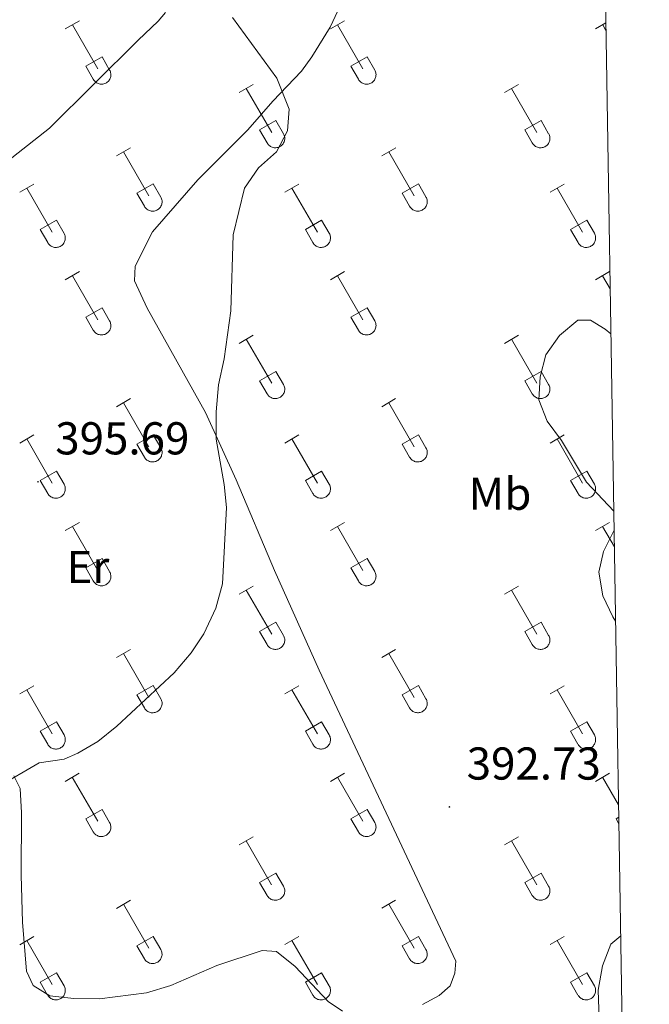
# Model space of a CAD drawing. Units: metres. Extents: x 611359 to 615861, y 4643326 to 4646367.
# Drawn here: x 615559 to 615695, y 4645204 to 4645418 of the extents above; entities that cross this region are included whole.
import ezdxf
from ezdxf.enums import TextEntityAlignment as Align

# ---------------------------------------------------------------- set-up
doc = ezdxf.new("R2010")
doc.units = ezdxf.units.M
doc.header["$MEASUREMENT"] = 0
for name, color, linetype, lineweight in [('Carátula', 7, 'Continuous', 5), ('Level 36', 19, 'Continuous', 40), ('Level 37', 92, 'Continuous', 0), ('Level 41', 39, 'Continuous', 0), ('Level 5', 36, 'Continuous', 0), ('Level 61', 19, 'Continuous', 0), ('Level 7', 1, 'Continuous', 0)]:
    doc.layers.add(name, color=color, linetype=linetype, lineweight=lineweight)
doc.styles.add('Arial', font='ARIAL.TTF', dxfattribs={"height": 0.2})

# ---------------------------------------------------------------- blocks, each defined once
blk = doc.blocks.new('5PATER')
at = {"layer": 'Carátula', "linetype": 'Continuous', "lineweight": 5}
h = blk.add_hatch(color=250, dxfattribs=at)
edge = h.paths.add_edge_path()
edge.add_ellipse((0, 0), major_axis=(-1.33, -1.34), ratio=0.999422, start_angle=0, end_angle=360)

msp = doc.modelspace()

# ---------------------------------------------------------------- linework, layer by layer
at = {"layer": 'Level 36', "color": 32, "linetype": 'Continuous', "lineweight": 0}
for points in [[(615568.53, 4645416.13), (615571.58, 4645417.89)], [(615626.16, 4645416.13), (615629.2, 4645417.89)], [(615683.78, 4645416.13), (615686.01, 4645417.42)], [(615570.06, 4645417.01), (615575.58, 4645407.44)], [(615627.68, 4645417.01), (615633.21, 4645407.44)], [(615685.31, 4645417.01), (615686.03, 4645415.75)], [(615572.96, 4645407.99), (615576.5, 4645410.03)], [(615576.5, 4645410.03), (615578.15, 4645407.18)], [(615630.59, 4645407.99), (615634.13, 4645410.03)], [(615634.13, 4645410.03), (615635.78, 4645407.18)], [(615572.96, 4645407.99), (615574.6, 4645405.16)], [(615574.6, 4645405.16), (615574.71, 4645404.98), (615574.84, 4645404.82), (615574.98, 4645404.67), (615575.14, 4645404.54), (615575.31, 4645404.42), (615575.5, 4645404.32), (615575.69, 4645404.24), (615575.88, 4645404.18), (615576.09, 4645404.14), (615576.3, 4645404.12), (615576.5, 4645404.12), (615576.71, 4645404.14), (615576.91, 4645404.18), (615577.11, 4645404.25), (615577.3, 4645404.33), (615577.48, 4645404.43), (615577.65, 4645404.55), (615577.81, 4645404.69), (615577.95, 4645404.84), (615578.08, 4645405.01), (615578.18, 4645405.19), (615578.27, 4645405.38), (615578.34, 4645405.57), (615578.39, 4645405.77), (615578.42, 4645405.98), (615578.43, 4645406.19), (615578.41, 4645406.39), (615578.38, 4645406.6), (615578.32, 4645406.8), (615578.25, 4645406.99), (615578.16, 4645407.18)], [(615630.59, 4645407.99), (615632.22, 4645405.16)], [(615632.22, 4645405.16), (615632.34, 4645404.98), (615632.46, 4645404.82), (615632.61, 4645404.67), (615632.76, 4645404.54), (615632.94, 4645404.42), (615633.12, 4645404.32), (615633.31, 4645404.24), (615633.51, 4645404.18), (615633.71, 4645404.14), (615633.92, 4645404.12), (615634.13, 4645404.12), (615634.34, 4645404.14), (615634.54, 4645404.18), (615634.74, 4645404.25), (615634.93, 4645404.33), (615635.11, 4645404.43), (615635.28, 4645404.55), (615635.43, 4645404.69), (615635.57, 4645404.84), (615635.7, 4645405.01), (615635.81, 4645405.19), (615635.9, 4645405.38), (615635.97, 4645405.57), (615636.02, 4645405.77), (615636.04, 4645405.98), (615636.05, 4645406.19), (615636.04, 4645406.39), (615636, 4645406.6), (615635.95, 4645406.8), (615635.87, 4645406.99), (615635.78, 4645407.18)], [(615606.33, 4645402.29), (615609.37, 4645404.04)], [(615607.85, 4645403.16), (615613.38, 4645393.59)], [(615663.96, 4645402.29), (615667, 4645404.04)], [(615665.48, 4645403.16), (615671, 4645393.59)], [(615610.76, 4645394.15), (615614.3, 4645396.19)], [(615614.3, 4645396.19), (615615.95, 4645393.34)], [(615668.39, 4645394.15), (615671.92, 4645396.19)], [(615671.92, 4645396.19), (615673.57, 4645393.34)], [(615610.76, 4645394.15), (615612.39, 4645391.32)], [(615668.39, 4645394.15), (615670.02, 4645391.32)], [(615612.4, 4645391.32), (615612.51, 4645391.14), (615612.64, 4645390.98), (615612.78, 4645390.83), (615612.94, 4645390.69), (615613.11, 4645390.57), (615613.29, 4645390.47), (615613.48, 4645390.39), (615613.68, 4645390.33), (615613.88, 4645390.29), (615614.09, 4645390.27), (615614.3, 4645390.27), (615614.51, 4645390.3), (615614.71, 4645390.34), (615614.91, 4645390.4), (615615.1, 4645390.49), (615615.28, 4645390.59), (615615.45, 4645390.71), (615615.6, 4645390.85), (615615.75, 4645391), (615615.87, 4645391.16), (615615.98, 4645391.34), (615616.07, 4645391.53), (615616.14, 4645391.73), (615616.19, 4645391.93), (615616.22, 4645392.14), (615616.22, 4645392.34), (615616.21, 4645392.55), (615616.18, 4645392.76), (615616.12, 4645392.96), (615616.05, 4645393.15), (615615.95, 4645393.34)], [(615670.02, 4645391.32), (615670.13, 4645391.14), (615670.26, 4645390.98), (615670.4, 4645390.83), (615670.56, 4645390.69), (615670.73, 4645390.58), (615670.92, 4645390.48), (615671.11, 4645390.39), (615671.31, 4645390.33), (615671.51, 4645390.29), (615671.72, 4645390.27), (615671.92, 4645390.27), (615672.13, 4645390.3), (615672.34, 4645390.34), (615672.53, 4645390.4), (615672.72, 4645390.49), (615672.9, 4645390.59), (615673.07, 4645390.71), (615673.23, 4645390.85), (615673.37, 4645391), (615673.5, 4645391.17), (615673.6, 4645391.34), (615673.69, 4645391.53), (615673.76, 4645391.73), (615673.81, 4645391.93), (615673.84, 4645392.14), (615673.85, 4645392.34), (615673.84, 4645392.55), (615673.8, 4645392.76), (615673.74, 4645392.96), (615673.67, 4645393.15), (615673.58, 4645393.34)], [(615579.66, 4645388.52), (615582.7, 4645390.27)], [(615581.18, 4645389.39), (615586.71, 4645379.82)], [(615637.28, 4645388.52), (615640.33, 4645390.27)], [(615638.81, 4645389.39), (615644.33, 4645379.82)], [(615558.64, 4645380.62), (615561.68, 4645382.38)], [(615560.16, 4645381.5), (615565.68, 4645371.92)], [(615584.09, 4645380.38), (615587.63, 4645382.42)], [(615587.63, 4645382.42), (615589.28, 4645379.56)], [(615616.26, 4645380.62), (615619.3, 4645382.38)], [(615617.78, 4645381.5), (615623.31, 4645371.92)], [(615641.71, 4645380.38), (615645.25, 4645382.42)], [(615645.25, 4645382.42), (615646.9, 4645379.57)], [(615673.89, 4645380.62), (615676.93, 4645382.38)], [(615675.41, 4645381.5), (615680.93, 4645371.92)], [(615584.09, 4645380.38), (615585.72, 4645377.54)], [(615585.72, 4645377.54), (615585.84, 4645377.37), (615585.96, 4645377.2), (615586.11, 4645377.05), (615586.27, 4645376.92), (615586.44, 4645376.8), (615586.62, 4645376.7), (615586.81, 4645376.62), (615587.01, 4645376.56), (615587.21, 4645376.52), (615587.42, 4645376.5), (615587.63, 4645376.5), (615587.84, 4645376.52), (615588.04, 4645376.57), (615588.24, 4645376.63), (615588.43, 4645376.72), (615588.61, 4645376.82), (615588.78, 4645376.94), (615588.93, 4645377.08), (615589.08, 4645377.23), (615589.2, 4645377.39), (615589.31, 4645377.57), (615589.4, 4645377.76), (615589.47, 4645377.96), (615589.52, 4645378.16), (615589.54, 4645378.36), (615589.55, 4645378.57), (615589.54, 4645378.78), (615589.5, 4645378.98), (615589.45, 4645379.18), (615589.37, 4645379.38), (615589.28, 4645379.56)], [(615641.71, 4645380.38), (615643.35, 4645377.55)], [(615643.35, 4645377.54), (615643.46, 4645377.37), (615643.59, 4645377.2), (615643.73, 4645377.06), (615643.89, 4645376.92), (615644.06, 4645376.8), (615644.24, 4645376.7), (615644.44, 4645376.62), (615644.63, 4645376.56), (615644.84, 4645376.52), (615645.04, 4645376.5), (615645.25, 4645376.5), (615645.46, 4645376.52), (615645.66, 4645376.57), (615645.86, 4645376.63), (615646.05, 4645376.72), (615646.23, 4645376.82), (615646.4, 4645376.94), (615646.56, 4645377.08), (615646.7, 4645377.23), (615646.82, 4645377.39), (615646.93, 4645377.57), (615647.02, 4645377.76), (615647.09, 4645377.96), (615647.14, 4645378.16), (615647.17, 4645378.36), (615647.18, 4645378.57), (615647.16, 4645378.78), (615647.13, 4645378.98), (615647.07, 4645379.18), (615647, 4645379.38), (615646.9, 4645379.56)], [(615563.07, 4645372.48), (615566.61, 4645374.52)], [(615566.61, 4645374.52), (615568.25, 4645371.66)], [(615620.69, 4645372.48), (615624.23, 4645374.52)], [(615624.23, 4645374.52), (615625.88, 4645371.67)], [(615678.32, 4645372.48), (615681.86, 4645374.52)], [(615681.86, 4645374.52), (615683.5, 4645371.67)], [(615563.07, 4645372.48), (615564.7, 4645369.65)], [(615620.69, 4645372.48), (615622.32, 4645369.65)], [(615678.32, 4645372.48), (615679.95, 4645369.65)], [(615564.7, 4645369.65), (615564.81, 4645369.47), (615564.94, 4645369.31), (615565.08, 4645369.16), (615565.24, 4645369.02), (615565.42, 4645368.9), (615565.6, 4645368.8), (615565.79, 4645368.72), (615565.99, 4645368.66), (615566.19, 4645368.62), (615566.4, 4645368.6), (615566.61, 4645368.6), (615566.81, 4645368.63), (615567.02, 4645368.67), (615567.21, 4645368.73), (615567.4, 4645368.82), (615567.59, 4645368.92), (615567.76, 4645369.04), (615567.91, 4645369.18), (615568.05, 4645369.33), (615568.18, 4645369.5), (615568.29, 4645369.67), (615568.38, 4645369.86), (615568.44, 4645370.06), (615568.5, 4645370.26), (615568.52, 4645370.46), (615568.53, 4645370.67), (615568.52, 4645370.88), (615568.48, 4645371.09), (615568.43, 4645371.29), (615568.35, 4645371.48), (615568.26, 4645371.66)], [(615622.33, 4645369.65), (615622.44, 4645369.47), (615622.57, 4645369.31), (615622.71, 4645369.16), (615622.87, 4645369.02), (615623.04, 4645368.9), (615623.22, 4645368.8), (615623.41, 4645368.72), (615623.61, 4645368.66), (615623.82, 4645368.62), (615624.02, 4645368.6), (615624.23, 4645368.6), (615624.44, 4645368.63), (615624.64, 4645368.67), (615624.84, 4645368.73), (615625.03, 4645368.82), (615625.21, 4645368.92), (615625.38, 4645369.04), (615625.54, 4645369.18), (615625.68, 4645369.33), (615625.8, 4645369.5), (615625.91, 4645369.67), (615626, 4645369.86), (615626.07, 4645370.06), (615626.12, 4645370.26), (615626.15, 4645370.47), (615626.16, 4645370.67), (615626.14, 4645370.88), (615626.11, 4645371.09), (615626.05, 4645371.29), (615625.98, 4645371.48), (615625.88, 4645371.67)], [(615679.95, 4645369.65), (615680.06, 4645369.47), (615680.19, 4645369.31), (615680.33, 4645369.16), (615680.49, 4645369.02), (615680.66, 4645368.91), (615680.85, 4645368.81), (615681.04, 4645368.72), (615681.24, 4645368.66), (615681.44, 4645368.62), (615681.65, 4645368.6), (615681.86, 4645368.6), (615682.06, 4645368.63), (615682.26, 4645368.67), (615682.46, 4645368.74), (615682.65, 4645368.82), (615682.83, 4645368.92), (615683, 4645369.04), (615683.16, 4645369.18), (615683.3, 4645369.33), (615683.43, 4645369.5), (615683.54, 4645369.68), (615683.62, 4645369.86), (615683.69, 4645370.06), (615683.74, 4645370.26), (615683.77, 4645370.47), (615683.78, 4645370.67), (615683.77, 4645370.88), (615683.73, 4645371.09), (615683.68, 4645371.29), (615683.6, 4645371.48), (615683.51, 4645371.67)], [(615568.53, 4645361.58), (615571.58, 4645363.34)], [(615570.06, 4645362.46), (615575.58, 4645352.89)], [(615626.16, 4645361.59), (615629.2, 4645363.34)], [(615627.68, 4645362.46), (615633.21, 4645352.89)], [(615683.78, 4645361.59), (615686.82, 4645363.34)], [(615685.3, 4645362.46), (615686.95, 4645359.62)], [(615572.96, 4645353.44), (615576.5, 4645355.48)], [(615576.5, 4645355.48), (615578.15, 4645352.64)], [(615630.59, 4645353.45), (615634.13, 4645355.49)], [(615634.13, 4645355.49), (615635.78, 4645352.64)], [(615572.96, 4645353.44), (615574.6, 4645350.62)], [(615630.59, 4645353.45), (615632.22, 4645350.62)], [(615574.6, 4645350.61), (615574.71, 4645350.44), (615574.84, 4645350.27), (615574.98, 4645350.12), (615575.14, 4645349.99), (615575.31, 4645349.87), (615575.49, 4645349.77), (615575.68, 4645349.69), (615575.88, 4645349.63), (615576.09, 4645349.59), (615576.29, 4645349.57), (615576.5, 4645349.57), (615576.71, 4645349.59), (615576.91, 4645349.64), (615577.11, 4645349.7), (615577.3, 4645349.78), (615577.48, 4645349.89), (615577.65, 4645350.01), (615577.81, 4645350.14), (615577.95, 4645350.3), (615578.07, 4645350.46), (615578.18, 4645350.64), (615578.27, 4645350.83), (615578.34, 4645351.02), (615578.39, 4645351.22), (615578.42, 4645351.43), (615578.43, 4645351.64), (615578.41, 4645351.85), (615578.38, 4645352.05), (615578.32, 4645352.25), (615578.25, 4645352.45), (615578.15, 4645352.63)], [(615632.22, 4645350.61), (615632.33, 4645350.44), (615632.46, 4645350.27), (615632.6, 4645350.12), (615632.76, 4645349.99), (615632.94, 4645349.87), (615633.12, 4645349.77), (615633.31, 4645349.69), (615633.51, 4645349.63), (615633.71, 4645349.59), (615633.92, 4645349.57), (615634.13, 4645349.57), (615634.33, 4645349.59), (615634.54, 4645349.64), (615634.73, 4645349.7), (615634.92, 4645349.78), (615635.1, 4645349.89), (615635.28, 4645350.01), (615635.43, 4645350.14), (615635.57, 4645350.3), (615635.7, 4645350.46), (615635.81, 4645350.64), (615635.9, 4645350.83), (615635.96, 4645351.02), (615636.02, 4645351.23), (615636.04, 4645351.43), (615636.05, 4645351.64), (615636.04, 4645351.85), (615636, 4645352.05), (615635.95, 4645352.25), (615635.87, 4645352.45), (615635.78, 4645352.63)], [(615606.33, 4645347.74), (615609.37, 4645349.5)], [(615663.96, 4645347.74), (615667, 4645349.5)], [(615607.85, 4645348.62), (615613.38, 4645339.05)], [(615665.48, 4645348.62), (615671, 4645339.05)], [(615610.76, 4645339.6), (615614.3, 4645341.64)], [(615614.3, 4645341.64), (615615.95, 4645338.79)], [(615668.39, 4645339.6), (615671.92, 4645341.64)], [(615671.92, 4645341.64), (615673.57, 4645338.79)], [(615610.76, 4645339.6), (615612.39, 4645336.77)], [(615612.4, 4645336.77), (615612.51, 4645336.59), (615612.63, 4645336.43), (615612.78, 4645336.28), (615612.94, 4645336.14), (615613.11, 4645336.03), (615613.29, 4645335.93), (615613.48, 4645335.85), (615613.68, 4645335.78), (615613.88, 4645335.74), (615614.09, 4645335.72), (615614.3, 4645335.73), (615614.5, 4645335.75), (615614.71, 4645335.79), (615614.91, 4645335.86), (615615.1, 4645335.94), (615615.28, 4645336.04), (615615.45, 4645336.16), (615615.6, 4645336.3), (615615.74, 4645336.45), (615615.87, 4645336.62), (615615.98, 4645336.8), (615616.07, 4645336.98), (615616.14, 4645337.18), (615616.19, 4645337.38), (615616.22, 4645337.59), (615616.22, 4645337.8), (615616.21, 4645338), (615616.18, 4645338.21), (615616.12, 4645338.41), (615616.04, 4645338.6), (615615.95, 4645338.79)], [(615668.39, 4645339.6), (615670.02, 4645336.77)], [(615670.02, 4645336.77), (615670.13, 4645336.6), (615670.26, 4645336.43), (615670.4, 4645336.28), (615670.56, 4645336.15), (615670.73, 4645336.03), (615670.91, 4645335.93), (615671.1, 4645335.85), (615671.3, 4645335.78), (615671.51, 4645335.74), (615671.72, 4645335.72), (615671.92, 4645335.73), (615672.13, 4645335.75), (615672.33, 4645335.79), (615672.53, 4645335.86), (615672.72, 4645335.94), (615672.9, 4645336.04), (615673.07, 4645336.16), (615673.23, 4645336.3), (615673.37, 4645336.45), (615673.5, 4645336.62), (615673.6, 4645336.8), (615673.69, 4645336.98), (615673.76, 4645337.18), (615673.81, 4645337.38), (615673.84, 4645337.59), (615673.85, 4645337.8), (615673.83, 4645338), (615673.8, 4645338.21), (615673.74, 4645338.41), (615673.67, 4645338.6), (615673.57, 4645338.79)], [(615579.66, 4645333.97), (615582.7, 4645335.72)], [(615581.18, 4645334.84), (615586.71, 4645325.27)], [(615637.28, 4645333.97), (615640.32, 4645335.72)], [(615638.8, 4645334.84), (615644.33, 4645325.27)], [(615558.64, 4645326.07), (615561.68, 4645327.83)], [(615584.09, 4645325.83), (615587.63, 4645327.87)], [(615587.63, 4645327.87), (615589.28, 4645325.02)], [(615616.26, 4645326.07), (615619.3, 4645327.83)], [(615641.71, 4645325.83), (615645.25, 4645327.87)], [(615645.25, 4645327.87), (615646.9, 4645325.02)], [(615673.89, 4645326.07), (615676.93, 4645327.83)], [(615560.16, 4645326.95), (615565.68, 4645317.37)], [(615584.09, 4645325.83), (615585.72, 4645323)], [(615617.78, 4645326.95), (615623.31, 4645317.37)], [(615641.71, 4645325.83), (615643.34, 4645323)], [(615675.41, 4645326.95), (615680.93, 4645317.37)], [(615585.72, 4645323), (615585.83, 4645322.82), (615585.96, 4645322.66), (615586.11, 4645322.51), (615586.26, 4645322.37), (615586.44, 4645322.26), (615586.62, 4645322.16), (615586.81, 4645322.07), (615587.01, 4645322.01), (615587.21, 4645321.97), (615587.42, 4645321.95), (615587.63, 4645321.95), (615587.83, 4645321.98), (615588.04, 4645322.02), (615588.23, 4645322.08), (615588.42, 4645322.17), (615588.61, 4645322.27), (615588.78, 4645322.39), (615588.93, 4645322.53), (615589.07, 4645322.68), (615589.2, 4645322.85), (615589.31, 4645323.02), (615589.4, 4645323.21), (615589.46, 4645323.41), (615589.52, 4645323.61), (615589.54, 4645323.82), (615589.55, 4645324.02), (615589.54, 4645324.23), (615589.5, 4645324.44), (615589.45, 4645324.64), (615589.37, 4645324.83), (615589.28, 4645325.02)], [(615643.35, 4645323), (615643.46, 4645322.82), (615643.59, 4645322.66), (615643.73, 4645322.51), (615643.89, 4645322.37), (615644.06, 4645322.26), (615644.24, 4645322.16), (615644.43, 4645322.07), (615644.63, 4645322.01), (615644.84, 4645321.97), (615645.04, 4645321.95), (615645.25, 4645321.95), (615645.46, 4645321.98), (615645.66, 4645322.02), (615645.86, 4645322.08), (615646.05, 4645322.17), (615646.23, 4645322.27), (615646.4, 4645322.39), (615646.56, 4645322.53), (615646.7, 4645322.68), (615646.82, 4645322.85), (615646.93, 4645323.02), (615647.02, 4645323.21), (615647.09, 4645323.41), (615647.14, 4645323.61), (615647.17, 4645323.82), (615647.18, 4645324.02), (615647.16, 4645324.23), (615647.13, 4645324.44), (615647.07, 4645324.64), (615647, 4645324.83), (615646.9, 4645325.02)], [(615563.07, 4645317.93), (615566.61, 4645319.97)], [(615566.61, 4645319.97), (615568.25, 4645317.12)], [(615620.69, 4645317.93), (615624.23, 4645319.97)], [(615624.23, 4645319.97), (615625.88, 4645317.12)], [(615678.32, 4645317.93), (615681.86, 4645319.97)], [(615681.86, 4645319.97), (615683.5, 4645317.12)], [(615563.07, 4645317.93), (615564.7, 4645315.1)], [(615564.7, 4645315.1), (615564.81, 4645314.92), (615564.94, 4645314.76), (615565.08, 4645314.61), (615565.24, 4645314.48), (615565.41, 4645314.36), (615565.6, 4645314.26), (615565.79, 4645314.18), (615565.99, 4645314.12), (615566.19, 4645314.08), (615566.4, 4645314.06), (615566.6, 4645314.06), (615566.81, 4645314.08), (615567.02, 4645314.12), (615567.21, 4645314.19), (615567.4, 4645314.27), (615567.58, 4645314.37), (615567.75, 4645314.49), (615567.91, 4645314.63), (615568.05, 4645314.78), (615568.18, 4645314.95), (615568.28, 4645315.13), (615568.37, 4645315.31), (615568.44, 4645315.51), (615568.49, 4645315.71), (615568.52, 4645315.92), (615568.53, 4645316.13), (615568.52, 4645316.33), (615568.48, 4645316.54), (615568.43, 4645316.74), (615568.35, 4645316.93), (615568.26, 4645317.12)], [(615620.69, 4645317.93), (615622.32, 4645315.1)], [(615622.33, 4645315.1), (615622.44, 4645314.92), (615622.56, 4645314.76), (615622.71, 4645314.61), (615622.87, 4645314.48), (615623.04, 4645314.36), (615623.22, 4645314.26), (615623.41, 4645314.18), (615623.61, 4645314.12), (615623.81, 4645314.08), (615624.02, 4645314.06), (615624.23, 4645314.06), (615624.44, 4645314.08), (615624.64, 4645314.12), (615624.84, 4645314.19), (615625.03, 4645314.27), (615625.21, 4645314.37), (615625.38, 4645314.49), (615625.53, 4645314.63), (615625.68, 4645314.78), (615625.8, 4645314.95), (615625.91, 4645315.13), (615626, 4645315.32), (615626.07, 4645315.51), (615626.12, 4645315.71), (615626.15, 4645315.92), (615626.15, 4645316.13), (615626.14, 4645316.33), (615626.1, 4645316.54), (615626.05, 4645316.74), (615625.98, 4645316.93), (615625.88, 4645317.12)], [(615678.32, 4645317.93), (615679.95, 4645315.1)], [(615679.95, 4645315.1), (615680.06, 4645314.93), (615680.19, 4645314.76), (615680.33, 4645314.61), (615680.49, 4645314.48), (615680.66, 4645314.36), (615680.84, 4645314.26), (615681.04, 4645314.18), (615681.24, 4645314.12), (615681.44, 4645314.08), (615681.65, 4645314.06), (615681.85, 4645314.06), (615682.06, 4645314.08), (615682.26, 4645314.12), (615682.46, 4645314.19), (615682.65, 4645314.27), (615682.83, 4645314.37), (615683, 4645314.5), (615683.16, 4645314.63), (615683.3, 4645314.78), (615683.42, 4645314.95), (615683.53, 4645315.13), (615683.62, 4645315.32), (615683.69, 4645315.51), (615683.74, 4645315.71), (615683.77, 4645315.92), (615683.78, 4645316.13), (615683.76, 4645316.34), (615683.73, 4645316.54), (615683.67, 4645316.74), (615683.6, 4645316.93), (615683.5, 4645317.12)], [(615568.53, 4645307.04), (615571.58, 4645308.79)], [(615626.15, 4645307.04), (615629.2, 4645308.79)], [(615683.78, 4645307.04), (615686.82, 4645308.79)], [(615570.06, 4645307.91), (615575.58, 4645298.34)], [(615627.68, 4645307.91), (615633.2, 4645298.34)], [(615685.3, 4645307.91), (615687.86, 4645303.48)], [(615572.96, 4645298.9), (615576.5, 4645300.94)], [(615576.5, 4645300.94), (615578.15, 4645298.09)], [(615630.58, 4645298.9), (615634.12, 4645300.94)], [(615634.12, 4645300.94), (615635.77, 4645298.09)], [(615572.96, 4645298.9), (615574.6, 4645296.07)], [(615574.6, 4645296.07), (615574.71, 4645295.89), (615574.84, 4645295.73), (615574.98, 4645295.58), (615575.14, 4645295.44), (615575.31, 4645295.32), (615575.49, 4645295.22), (615575.68, 4645295.14), (615575.88, 4645295.08), (615576.09, 4645295.04), (615576.29, 4645295.02), (615576.5, 4645295.02), (615576.71, 4645295.04), (615576.91, 4645295.09), (615577.11, 4645295.15), (615577.3, 4645295.24), (615577.48, 4645295.34), (615577.65, 4645295.46), (615577.8, 4645295.6), (615577.95, 4645295.75), (615578.07, 4645295.92), (615578.18, 4645296.09), (615578.27, 4645296.28), (615578.34, 4645296.48), (615578.39, 4645296.68), (615578.42, 4645296.88), (615578.42, 4645297.09), (615578.41, 4645297.3), (615578.38, 4645297.5), (615578.32, 4645297.7), (615578.25, 4645297.9), (615578.15, 4645298.08)], [(615630.58, 4645298.9), (615632.22, 4645296.07)], [(615632.22, 4645296.07), (615632.33, 4645295.89), (615632.46, 4645295.73), (615632.6, 4645295.58), (615632.76, 4645295.44), (615632.93, 4645295.32), (615633.12, 4645295.22), (615633.31, 4645295.14), (615633.51, 4645295.08), (615633.71, 4645295.04), (615633.92, 4645295.02), (615634.12, 4645295.02), (615634.33, 4645295.05), (615634.54, 4645295.09), (615634.73, 4645295.15), (615634.92, 4645295.24), (615635.1, 4645295.34), (615635.27, 4645295.46), (615635.43, 4645295.6), (615635.57, 4645295.75), (615635.7, 4645295.92), (615635.8, 4645296.09), (615635.89, 4645296.28), (615635.96, 4645296.48), (615636.01, 4645296.68), (615636.04, 4645296.88), (615636.05, 4645297.09), (615636.04, 4645297.3), (615636, 4645297.5), (615635.95, 4645297.71), (615635.87, 4645297.9), (615635.78, 4645298.08)], [(615606.33, 4645293.19), (615609.37, 4645294.95)], [(615607.85, 4645294.07), (615613.38, 4645284.5)], [(615663.96, 4645293.19), (615667, 4645294.95)], [(615665.48, 4645294.07), (615671, 4645284.5)], [(615610.76, 4645285.05), (615614.3, 4645287.09)], [(615614.3, 4645287.09), (615615.94, 4645284.24)], [(615668.38, 4645285.05), (615671.92, 4645287.09)], [(615671.92, 4645287.09), (615673.57, 4645284.24)], [(615610.76, 4645285.05), (615612.39, 4645282.22)], [(615668.38, 4645285.05), (615670.01, 4645282.22)], [(615612.39, 4645282.22), (615612.5, 4645282.05), (615612.63, 4645281.88), (615612.78, 4645281.73), (615612.93, 4645281.6), (615613.11, 4645281.48), (615613.29, 4645281.38), (615613.48, 4645281.3), (615613.68, 4645281.24), (615613.88, 4645281.2), (615614.09, 4645281.18), (615614.3, 4645281.18), (615614.5, 4645281.2), (615614.71, 4645281.24), (615614.9, 4645281.31), (615615.1, 4645281.39), (615615.28, 4645281.5), (615615.44, 4645281.62), (615615.6, 4645281.75), (615615.74, 4645281.91), (615615.87, 4645282.07), (615615.98, 4645282.25), (615616.07, 4645282.44), (615616.14, 4645282.63), (615616.18, 4645282.84), (615616.21, 4645283.04), (615616.22, 4645283.25), (615616.21, 4645283.46), (615616.17, 4645283.66), (615616.12, 4645283.86), (615616.04, 4645284.06), (615615.95, 4645284.24)], [(615670.02, 4645282.22), (615670.13, 4645282.05), (615670.26, 4645281.88), (615670.4, 4645281.73), (615670.56, 4645281.6), (615670.73, 4645281.48), (615670.91, 4645281.38), (615671.1, 4645281.3), (615671.3, 4645281.24), (615671.51, 4645281.2), (615671.71, 4645281.18), (615671.92, 4645281.18), (615672.13, 4645281.2), (615672.33, 4645281.25), (615672.53, 4645281.31), (615672.72, 4645281.39), (615672.9, 4645281.5), (615673.07, 4645281.62), (615673.23, 4645281.75), (615673.37, 4645281.91), (615673.49, 4645282.07), (615673.6, 4645282.25), (615673.69, 4645282.44), (615673.76, 4645282.63), (615673.81, 4645282.84), (615673.84, 4645283.04), (615673.85, 4645283.25), (615673.83, 4645283.46), (615673.8, 4645283.66), (615673.74, 4645283.86), (615673.67, 4645284.06), (615673.57, 4645284.24)], [(615579.65, 4645279.42), (615582.7, 4645281.18)], [(615581.18, 4645280.3), (615586.7, 4645270.73)], [(615637.28, 4645279.42), (615640.32, 4645281.18)], [(615638.8, 4645280.3), (615644.33, 4645270.73)], [(615558.64, 4645271.52), (615561.68, 4645273.28)], [(615560.16, 4645272.4), (615565.68, 4645262.83)], [(615584.08, 4645271.28), (615587.62, 4645273.32)], [(615587.62, 4645273.32), (615589.27, 4645270.47)], [(615616.26, 4645271.52), (615619.3, 4645273.28)], [(615617.78, 4645272.4), (615623.3, 4645262.83)], [(615641.71, 4645271.28), (615645.25, 4645273.32)], [(615645.25, 4645273.32), (615646.9, 4645270.47)], [(615673.88, 4645271.52), (615676.92, 4645273.28)], [(615675.4, 4645272.4), (615680.93, 4645262.83)], [(615584.08, 4645271.28), (615585.72, 4645268.45)], [(615585.72, 4645268.45), (615585.83, 4645268.28), (615585.96, 4645268.11), (615586.1, 4645267.96), (615586.26, 4645267.83), (615586.43, 4645267.71), (615586.62, 4645267.61), (615586.81, 4645267.53), (615587.01, 4645267.46), (615587.21, 4645267.42), (615587.42, 4645267.4), (615587.62, 4645267.41), (615587.83, 4645267.43), (615588.04, 4645267.47), (615588.23, 4645267.54), (615588.42, 4645267.62), (615588.6, 4645267.72), (615588.77, 4645267.84), (615588.93, 4645267.98), (615589.07, 4645268.13), (615589.2, 4645268.3), (615589.3, 4645268.48), (615589.39, 4645268.66), (615589.46, 4645268.86), (615589.51, 4645269.06), (615589.54, 4645269.27), (615589.55, 4645269.48), (615589.54, 4645269.68), (615589.5, 4645269.89), (615589.45, 4645270.09), (615589.37, 4645270.28), (615589.28, 4645270.47)], [(615641.71, 4645271.28), (615643.34, 4645268.45)], [(615643.35, 4645268.45), (615643.46, 4645268.28), (615643.58, 4645268.11), (615643.73, 4645267.96), (615643.89, 4645267.83), (615644.06, 4645267.71), (615644.24, 4645267.61), (615644.43, 4645267.53), (615644.63, 4645267.47), (615644.83, 4645267.43), (615645.04, 4645267.41), (615645.25, 4645267.41), (615645.46, 4645267.43), (615645.66, 4645267.47), (615645.86, 4645267.54), (615646.05, 4645267.62), (615646.23, 4645267.72), (615646.4, 4645267.84), (615646.55, 4645267.98), (615646.7, 4645268.13), (615646.82, 4645268.3), (615646.93, 4645268.48), (615647.02, 4645268.66), (615647.09, 4645268.86), (615647.14, 4645269.06), (615647.17, 4645269.27), (615647.17, 4645269.48), (615647.16, 4645269.68), (615647.12, 4645269.89), (615647.07, 4645270.09), (615647, 4645270.28), (615646.9, 4645270.47)], [(615563.06, 4645263.39), (615566.61, 4645265.43)], [(615566.61, 4645265.43), (615568.25, 4645262.57)], [(615620.69, 4645263.39), (615624.23, 4645265.43)], [(615624.23, 4645265.43), (615625.88, 4645262.57)], [(615678.31, 4645263.39), (615681.85, 4645265.43)], [(615681.85, 4645265.43), (615683.5, 4645262.57)], [(615563.06, 4645263.39), (615564.7, 4645260.56)], [(615620.69, 4645263.39), (615622.32, 4645260.56)], [(615678.31, 4645263.39), (615679.94, 4645260.56)], [(615564.7, 4645260.55), (615564.81, 4645260.38), (615564.94, 4645260.21), (615565.08, 4645260.06), (615565.24, 4645259.93), (615565.41, 4645259.81), (615565.59, 4645259.71), (615565.79, 4645259.63), (615565.98, 4645259.57), (615566.19, 4645259.53), (615566.4, 4645259.51), (615566.6, 4645259.51), (615566.81, 4645259.53), (615567.01, 4645259.58), (615567.21, 4645259.64), (615567.4, 4645259.72), (615567.58, 4645259.83), (615567.75, 4645259.95), (615567.91, 4645260.08), (615568.05, 4645260.24), (615568.18, 4645260.4), (615568.28, 4645260.58), (615568.37, 4645260.77), (615568.44, 4645260.96), (615568.49, 4645261.16), (615568.52, 4645261.37), (615568.53, 4645261.58), (615568.51, 4645261.79), (615568.48, 4645261.99), (615568.42, 4645262.19), (615568.35, 4645262.39), (615568.25, 4645262.57)], [(615622.32, 4645260.55), (615622.44, 4645260.38), (615622.56, 4645260.21), (615622.71, 4645260.06), (615622.86, 4645259.93), (615623.04, 4645259.81), (615623.22, 4645259.71), (615623.41, 4645259.63), (615623.61, 4645259.57), (615623.81, 4645259.53), (615624.02, 4645259.51), (615624.23, 4645259.51), (615624.43, 4645259.53), (615624.64, 4645259.58), (615624.84, 4645259.64), (615625.03, 4645259.72), (615625.21, 4645259.83), (615625.38, 4645259.95), (615625.53, 4645260.08), (615625.67, 4645260.24), (615625.8, 4645260.4), (615625.91, 4645260.58), (615626, 4645260.77), (615626.07, 4645260.96), (615626.12, 4645261.17), (615626.14, 4645261.37), (615626.15, 4645261.58), (615626.14, 4645261.79), (615626.1, 4645261.99), (615626.05, 4645262.19), (615625.97, 4645262.39), (615625.88, 4645262.57)], [(615679.95, 4645260.56), (615680.06, 4645260.38), (615680.19, 4645260.22), (615680.33, 4645260.06), (615680.49, 4645259.93), (615680.66, 4645259.81), (615680.84, 4645259.71), (615681.03, 4645259.63), (615681.23, 4645259.57), (615681.44, 4645259.53), (615681.64, 4645259.51), (615681.85, 4645259.51), (615682.06, 4645259.53), (615682.26, 4645259.58), (615682.46, 4645259.64), (615682.65, 4645259.72), (615682.83, 4645259.83), (615683, 4645259.95), (615683.16, 4645260.08), (615683.3, 4645260.24), (615683.42, 4645260.4), (615683.53, 4645260.58), (615683.62, 4645260.77), (615683.69, 4645260.96), (615683.74, 4645261.17), (615683.77, 4645261.37), (615683.78, 4645261.58), (615683.76, 4645261.79), (615683.73, 4645261.99), (615683.67, 4645262.19), (615683.6, 4645262.39), (615683.5, 4645262.57)], [(615568.53, 4645252.49), (615571.57, 4645254.25)], [(615570.05, 4645253.37), (615575.58, 4645243.8)], [(615626.15, 4645252.49), (615629.2, 4645254.25)], [(615627.68, 4645253.37), (615633.2, 4645243.8)], [(615683.78, 4645252.49), (615686.82, 4645254.25)], [(615685.3, 4645253.37), (615688.78, 4645247.35)], [(615572.96, 4645244.35), (615576.5, 4645246.39)], [(615576.5, 4645246.39), (615578.15, 4645243.54)], [(615630.58, 4645244.35), (615634.12, 4645246.39)], [(615634.12, 4645246.39), (615635.77, 4645243.54)], [(615572.96, 4645244.35), (615574.59, 4645241.52)], [(615630.58, 4645244.35), (615632.22, 4645241.52)], [(615688.21, 4645244.35), (615688.82, 4645244.7)], [(615688.21, 4645244.35), (615688.84, 4645243.25)], [(615574.6, 4645241.52), (615574.71, 4645241.34), (615574.83, 4645241.18), (615574.98, 4645241.03), (615575.14, 4645240.89), (615575.31, 4645240.78), (615575.49, 4645240.68), (615575.68, 4645240.6), (615575.88, 4645240.53), (615576.08, 4645240.49), (615576.29, 4645240.47), (615576.5, 4645240.48), (615576.71, 4645240.5), (615576.91, 4645240.54), (615577.11, 4645240.61), (615577.3, 4645240.69), (615577.48, 4645240.79), (615577.65, 4645240.91), (615577.8, 4645241.05), (615577.94, 4645241.2), (615578.07, 4645241.37), (615578.18, 4645241.55), (615578.27, 4645241.73), (615578.34, 4645241.93), (615578.39, 4645242.13), (615578.42, 4645242.34), (615578.42, 4645242.54), (615578.41, 4645242.75), (615578.38, 4645242.96), (615578.32, 4645243.16), (615578.24, 4645243.35), (615578.15, 4645243.54)], [(615632.22, 4645241.52), (615632.33, 4645241.34), (615632.46, 4645241.18), (615632.6, 4645241.03), (615632.76, 4645240.9), (615632.93, 4645240.78), (615633.11, 4645240.68), (615633.31, 4645240.6), (615633.5, 4645240.54), (615633.71, 4645240.49), (615633.92, 4645240.48), (615634.12, 4645240.48), (615634.33, 4645240.5), (615634.53, 4645240.54), (615634.73, 4645240.61), (615634.92, 4645240.69), (615635.1, 4645240.79), (615635.27, 4645240.91), (615635.43, 4645241.05), (615635.57, 4645241.2), (615635.7, 4645241.37), (615635.8, 4645241.55), (615635.89, 4645241.73), (615635.96, 4645241.93), (615636.01, 4645242.13), (615636.04, 4645242.34), (615636.05, 4645242.55), (615636.03, 4645242.75), (615636, 4645242.96), (615635.94, 4645243.16), (615635.87, 4645243.35), (615635.77, 4645243.54)], [(615606.33, 4645238.65), (615609.37, 4645240.4)], [(615607.85, 4645239.52), (615613.37, 4645229.95)], [(615663.95, 4645238.65), (615666.99, 4645240.4)], [(615665.47, 4645239.52), (615671, 4645229.95)], [(615610.76, 4645230.51), (615614.29, 4645232.55)], [(615614.29, 4645232.55), (615615.94, 4645229.7)], [(615668.38, 4645230.51), (615671.92, 4645232.55)], [(615671.92, 4645232.55), (615673.57, 4645229.7)], [(615610.76, 4645230.51), (615612.39, 4645227.68)], [(615612.39, 4645227.68), (615612.5, 4645227.5), (615612.63, 4645227.34), (615612.77, 4645227.19), (615612.93, 4645227.05), (615613.1, 4645226.93), (615613.29, 4645226.83), (615613.48, 4645226.75), (615613.68, 4645226.69), (615613.88, 4645226.65), (615614.09, 4645226.63), (615614.3, 4645226.63), (615614.5, 4645226.66), (615614.7, 4645226.7), (615614.9, 4645226.76), (615615.09, 4645226.85), (615615.27, 4645226.95), (615615.44, 4645227.07), (615615.6, 4645227.21), (615615.74, 4645227.36), (615615.87, 4645227.52), (615615.98, 4645227.7), (615616.06, 4645227.89), (615616.13, 4645228.09), (615616.18, 4645228.29), (615616.21, 4645228.49), (615616.22, 4645228.7), (615616.21, 4645228.91), (615616.17, 4645229.11), (615616.12, 4645229.32), (615616.04, 4645229.51), (615615.95, 4645229.69)], [(615668.38, 4645230.51), (615670.01, 4645227.68)], [(615670.02, 4645227.68), (615670.13, 4645227.5), (615670.26, 4645227.34), (615670.4, 4645227.19), (615670.56, 4645227.05), (615670.73, 4645226.93), (615670.91, 4645226.83), (615671.1, 4645226.75), (615671.3, 4645226.69), (615671.5, 4645226.65), (615671.71, 4645226.63), (615671.92, 4645226.63), (615672.13, 4645226.66), (615672.33, 4645226.7), (615672.53, 4645226.76), (615672.72, 4645226.85), (615672.9, 4645226.95), (615673.07, 4645227.07), (615673.22, 4645227.21), (615673.37, 4645227.36), (615673.49, 4645227.52), (615673.6, 4645227.7), (615673.69, 4645227.89), (615673.76, 4645228.09), (615673.81, 4645228.29), (615673.84, 4645228.49), (615673.84, 4645228.7), (615673.83, 4645228.91), (615673.8, 4645229.12), (615673.74, 4645229.32), (615673.66, 4645229.51), (615673.57, 4645229.69)], [(615579.65, 4645224.87), (615582.7, 4645226.63)], [(615637.28, 4645224.88), (615640.32, 4645226.63)], [(615581.18, 4645225.75), (615586.7, 4645216.18)], [(615638.8, 4645225.75), (615644.33, 4645216.18)], [(615558.63, 4645216.97), (615561.67, 4645218.73)], [(615584.08, 4645216.73), (615587.62, 4645218.77)], [(615587.62, 4645218.77), (615589.27, 4645215.92)], [(615616.26, 4645216.98), (615619.3, 4645218.74)], [(615641.71, 4645216.74), (615645.25, 4645218.78)], [(615645.25, 4645218.78), (615646.9, 4645215.92)], [(615673.88, 4645216.98), (615676.92, 4645218.74)], [(615560.15, 4645217.85), (615565.68, 4645208.28)], [(615584.08, 4645216.73), (615585.72, 4645213.9)], [(615585.72, 4645213.9), (615585.83, 4645213.73), (615585.96, 4645213.56), (615586.1, 4645213.41), (615586.26, 4645213.28), (615586.43, 4645213.16), (615586.61, 4645213.06), (615586.81, 4645212.98), (615587, 4645212.92), (615587.21, 4645212.88), (615587.42, 4645212.86), (615587.62, 4645212.86), (615587.83, 4645212.88), (615588.03, 4645212.93), (615588.23, 4645212.99), (615588.42, 4645213.07), (615588.6, 4645213.18), (615588.77, 4645213.3), (615588.93, 4645213.43), (615589.07, 4645213.59), (615589.2, 4645213.75), (615589.3, 4645213.93), (615589.39, 4645214.12), (615589.46, 4645214.31), (615589.51, 4645214.52), (615589.54, 4645214.72), (615589.55, 4645214.93), (615589.53, 4645215.14), (615589.5, 4645215.34), (615589.44, 4645215.54), (615589.37, 4645215.74), (615589.27, 4645215.92)], [(615617.78, 4645217.86), (615623.3, 4645208.28)], [(615641.71, 4645216.74), (615643.34, 4645213.9)], [(615643.34, 4645213.9), (615643.46, 4645213.73), (615643.58, 4645213.56), (615643.73, 4645213.41), (615643.88, 4645213.28), (615644.06, 4645213.16), (615644.24, 4645213.06), (615644.43, 4645212.98), (615644.63, 4645212.92), (615644.83, 4645212.88), (615645.04, 4645212.86), (615645.25, 4645212.86), (615645.45, 4645212.88), (615645.66, 4645212.93), (615645.86, 4645212.99), (615646.05, 4645213.07), (615646.23, 4645213.18), (615646.4, 4645213.3), (615646.55, 4645213.44), (615646.69, 4645213.59), (615646.82, 4645213.75), (615646.93, 4645213.93), (615647.02, 4645214.12), (615647.09, 4645214.31), (615647.14, 4645214.52), (615647.16, 4645214.72), (615647.17, 4645214.93), (615647.16, 4645215.14), (615647.12, 4645215.34), (615647.07, 4645215.54), (615646.99, 4645215.74), (615646.9, 4645215.92)], [(615675.4, 4645217.86), (615680.93, 4645208.28)], [(615563.06, 4645208.84), (615566.6, 4645210.88)], [(615566.6, 4645210.88), (615568.25, 4645208.02)], [(615620.69, 4645208.84), (615624.23, 4645210.88)], [(615624.23, 4645210.88), (615625.87, 4645208.02)], [(615678.31, 4645208.84), (615681.85, 4645210.88)], [(615681.85, 4645210.88), (615683.5, 4645208.02)], [(615563.06, 4645208.84), (615564.69, 4645206.01)], [(615564.7, 4645206.01), (615564.81, 4645205.83), (615564.94, 4645205.67), (615565.08, 4645205.52), (615565.24, 4645205.38), (615565.41, 4645205.26), (615565.59, 4645205.16), (615565.78, 4645205.08), (615565.98, 4645205.02), (615566.19, 4645204.98), (615566.39, 4645204.96), (615566.6, 4645204.96), (615566.81, 4645204.98), (615567.01, 4645205.03), (615567.21, 4645205.09), (615567.4, 4645205.18), (615567.58, 4645205.28), (615567.75, 4645205.4), (615567.91, 4645205.54), (615568.05, 4645205.69), (615568.17, 4645205.86), (615568.28, 4645206.03), (615568.37, 4645206.22), (615568.44, 4645206.42), (615568.49, 4645206.62), (615568.52, 4645206.82), (615568.53, 4645207.03), (615568.51, 4645207.24), (615568.48, 4645207.44), (615568.42, 4645207.64), (615568.35, 4645207.84), (615568.25, 4645208.02)], [(615620.69, 4645208.84), (615622.32, 4645206.01)], [(615622.32, 4645206.01), (615622.43, 4645205.83), (615622.56, 4645205.67), (615622.7, 4645205.52), (615622.86, 4645205.38), (615623.04, 4645205.26), (615623.22, 4645205.16), (615623.41, 4645205.08), (615623.61, 4645205.02), (615623.81, 4645204.98), (615624.02, 4645204.96), (615624.23, 4645204.96), (615624.43, 4645204.99), (615624.64, 4645205.03), (615624.83, 4645205.09), (615625.02, 4645205.18), (615625.2, 4645205.28), (615625.37, 4645205.4), (615625.53, 4645205.54), (615625.67, 4645205.69), (615625.8, 4645205.86), (615625.91, 4645206.03), (615626, 4645206.22), (615626.06, 4645206.42), (615626.11, 4645206.62), (615626.14, 4645206.82), (615626.15, 4645207.03), (615626.14, 4645207.24), (615626.1, 4645207.44), (615626.05, 4645207.65), (615625.97, 4645207.84), (615625.88, 4645208.02)], [(615678.31, 4645208.84), (615679.94, 4645206.01)], [(615679.95, 4645206.01), (615680.06, 4645205.83), (615680.19, 4645205.67), (615680.33, 4645205.52), (615680.49, 4645205.38), (615680.66, 4645205.26), (615680.84, 4645205.16), (615681.03, 4645205.08), (615681.23, 4645205.02), (615681.44, 4645204.98), (615681.64, 4645204.96), (615681.85, 4645204.96), (615682.06, 4645204.99), (615682.26, 4645205.03), (615682.46, 4645205.09), (615682.65, 4645205.18), (615682.83, 4645205.28), (615683, 4645205.4), (615683.16, 4645205.54), (615683.3, 4645205.69), (615683.42, 4645205.86), (615683.53, 4645206.03), (615683.62, 4645206.22), (615683.69, 4645206.42), (615683.74, 4645206.62), (615683.77, 4645206.83), (615683.78, 4645207.03), (615683.76, 4645207.24), (615683.73, 4645207.45), (615683.67, 4645207.65), (615683.6, 4645207.84), (615683.5, 4645208.02)]]:
    msp.add_lwpolyline(points, dxfattribs=at)
at = {"layer": 'Level 36', "color": 92, "linetype": 'Continuous', "lineweight": 0}
for points in [[(615504.52, 4645320.73, 394.46), (615514.01, 4645330.31, 394.65), (615518.64, 4645334.59, 394.71), (615526.39, 4645342.76, 394.98), (615530.4, 4645348.12, 395.13), (615532.45, 4645351.86, 395.13), (615536.43, 4645362.02, 395.46), (615539.96, 4645369.61, 395.6), (615543.17, 4645374.72, 395.66), (615546.08, 4645378.66, 395.64), (615550.03, 4645382.74, 395.6), (615565.1, 4645394.51, 395.43), (615584.34, 4645413.7, 395.13), (615588.68, 4645417.83, 394.83), (615590.27, 4645419.68, 394.8)], [(615627.75, 4645420.06, 394.77), (615626.08, 4645416.53, 394.74), (615622.1, 4645410.06, 394.65), (615619.83, 4645406.94, 394.71), (615613.59, 4645400.39, 395.16), (615608.17, 4645394.16, 395.36), (615597.31, 4645383.29, 395.48), (615587.46, 4645371.98, 395.54), (615583.72, 4645364.51, 395.54), (615583.55, 4645361.35, 395.54), (615586.32, 4645355.4, 395.42), (615599.02, 4645332.73, 395.06), (615605.68, 4645318.07, 394.89), (615613.96, 4645298.33, 394.89), (615623.66, 4645276.66, 394.83), (615653.36, 4645213.39, 392.92), (615653.19, 4645210.77, 392.8), (615652.13, 4645208, 392.8), (615649.74, 4645205.92, 392.8), (615646.15, 4645203.93, 392.8)], [(615628.8, 4645202.49, 392.68), (615625.66, 4645204.62, 392.56), (615618.51, 4645212.24, 392.51), (615614.44, 4645215.48, 392.56), (615611.34, 4645215.7, 392.68), (615601.42, 4645212.42, 392.8), (615591.46, 4645208.07, 392.74), (615586.2, 4645206.51, 392.74), (615575.99, 4645205.19, 392.56), (615570.4, 4645205.29, 392.39), (615565.14, 4645205.82, 392.39), (615561.52, 4645208.11, 392.27), (615560.07, 4645211.23, 392.33), (615559.22, 4645221.86, 392.51), (615558.96, 4645232.1, 392.8), (615558.99, 4645245.61, 393.93), (615558.68, 4645250.9, 394.23), (615557.31, 4645253.67, 394.17)]]:
    msp.add_polyline3d(points, dxfattribs=at)
at = {"layer": 'Level 5', "color": 36, "linetype": 'Continuous', "lineweight": 0}
for points in [[(615610.48, 4645385.9, 395), (615614.41, 4645389.38, 395), (615616.79, 4645393.94, 395), (615617.16, 4645398.64, 395), (615614.46, 4645405.39, 395), (615604.87, 4645418.62, 395)], [(615553.6, 4645251.18, 395), (615562.82, 4645256.5, 395), (615568.31, 4645257.3, 395), (615571.25, 4645258.64, 395), (615575.57, 4645261.17, 395), (615579.73, 4645264.49, 395), (615592.18, 4645276.08, 395), (615595.88, 4645280.41, 395), (615598.6, 4645284.6, 395), (615601.22, 4645290.18, 395), (615602.72, 4645295.46, 395), (615603.55, 4645312.08, 395), (615603.06, 4645317.03, 395), (615601.3, 4645326.92, 395), (615601.28, 4645332.82, 395), (615601.79, 4645338.75, 395), (615603.04, 4645344.38, 395), (615604.49, 4645354.84, 395), (615605.03, 4645371.33, 395), (615607.46, 4645381.48, 395), (615610.48, 4645385.9, 395)], [(615687.74, 4645311.23, 390), (615681.82, 4645317.57, 390), (615676.35, 4645326.59, 390), (615673.24, 4645330.79, 390), (615671.44, 4645335.47, 390), (615671.7, 4645340.43, 390), (615672.92, 4645345.27, 390), (615675.94, 4645349.46, 390), (615679.92, 4645352.76, 390), (615682.67, 4645352.75, 390), (615685.84, 4645350.85, 390), (615687.11, 4645349.83, 390)], [(615688.12, 4645287.35, 390), (615687.48, 4645288.28, 390), (615685.35, 4645292.8, 390), (615684.49, 4645297.99, 390), (615685.46, 4645302.48, 390), (615687.8, 4645307.08, 390)], [(615684.69, 4645196.71, 390), (615684.33, 4645207.09, 390), (615685.28, 4645212.35, 390), (615687.1, 4645217.06, 390), (615689.24, 4645218.86, 390)]]:
    msp.add_polyline3d(points, dxfattribs=at)
at = {"layer": 'Level 61', "color": 19, "linetype": 'Continuous', "lineweight": 0}
msp.add_lwpolyline([(612258.14, 4643733.3), (612221.64, 4646046.39), (615674.87, 4646101.88), (615712.52, 4643788.78), (612258.14, 4643733.3)], close=True, dxfattribs=at)

# ---------------------------------------------------------------- block references
at = {"layer": 'Level 7', "color": 19, "linetype": 'Continuous', "lineweight": 0, "xscale": 0.09999983015004542, "yscale": 0.09999983015004542}
for p in [(615562.59, 4645317.65, 395.7), (615652, 4645246.93, 392.73)]:
    msp.add_blockref('5PATER', p, dxfattribs=at)

# ---------------------------------------------------------------- texts
at = {"layer": 'Level 37', "color": 92, "linetype": 'Continuous', "lineweight": 0, "style": 'Arial'}
for s, p in [('Mb', (615662.99, 4645315.04, 391.34)), ('Mb', (615662.99, 4645315.04, 391.34)), ('Er', (615573.43, 4645299.12, 395.4)), ('Er', (615573.43, 4645299.12, 395.4))]:
    msp.add_text(s, height=7, dxfattribs=at).set_placement(p, align=Align.MIDDLE_CENTER)
at = {"layer": 'Level 41', "color": 19, "linetype": 'Continuous', "lineweight": 0, "style": 'Arial'}
for s, p in [('395.69', (615566.34, 4645321.4, 395.7)), ('392.73', (615655.75, 4645250.68, 392.73))]:
    msp.add_text(s, height=7, dxfattribs=at).set_placement(p, align=Align.BOTTOM_LEFT)

doc.saveas('drawing.dxf')
